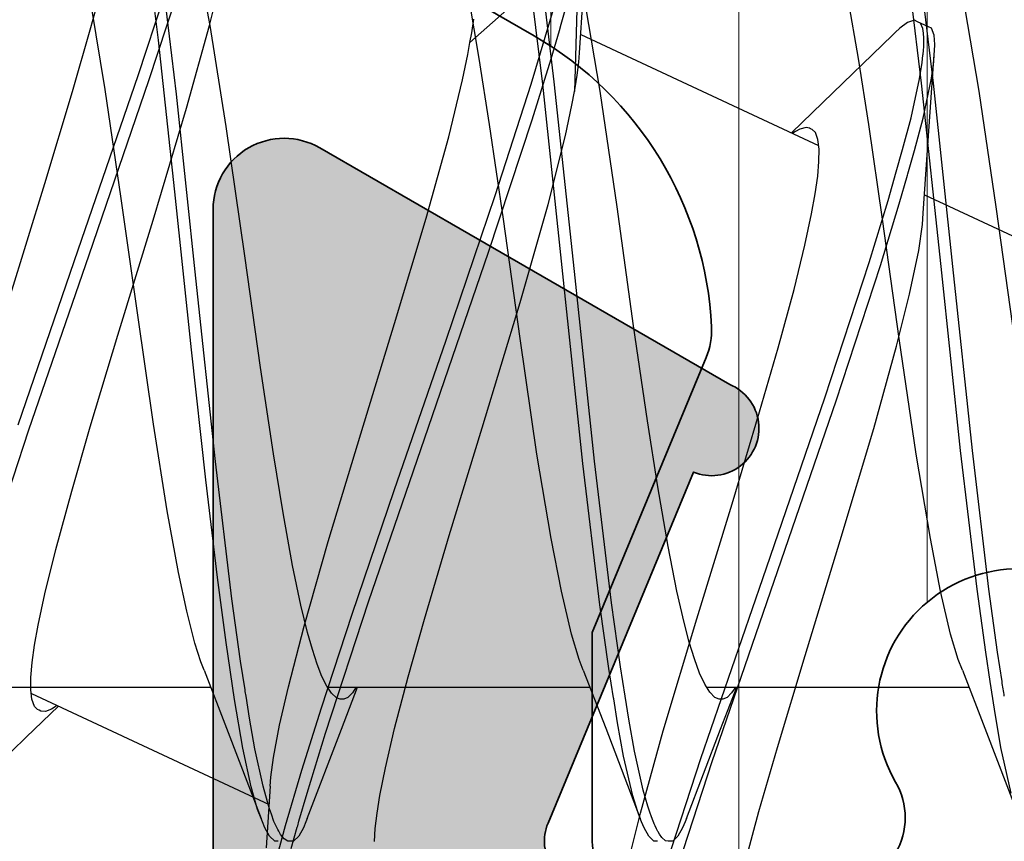
# Model space of a CAD drawing. Extents: x -5438 to -598, y -4679 to 3702.
# Drawn here: x -4920 to -4916, y 656 to 660 of the extents above; entities that cross this region are included whole.
import ezdxf

# ---------------------------------------------------------------- set-up
doc = ezdxf.new("R2010")
doc.units = 0
doc.header["$LTSCALE"] = 5
doc.header["$MEASUREMENT"] = 0
doc.layers.get('0').update_dxf_attribs({"linetype": 'CONTINUOUS'})
for name, color, linetype, lineweight in [('Al_Hatch', 7, 'CONTINUOUS', 18), ('Al_Profiles', 2, 'CONTINUOUS', 35), ('Al_Thermal_break', 2, 'CONTINUOUS', 35)]:
    doc.layers.add(name, color=color, linetype=linetype, lineweight=lineweight)
doc.layers.add('Al_Solid_Hatch', color=50, linetype='CONTINUOUS')

# ---------------------------------------------------------------- blocks, each defined once
blk = doc.blocks.new('P-70875block', base_point=(150, 280))
at = {"layer": 'Al_Solid_Hatch'}
h = blk.add_hatch(color=256, dxfattribs=at)
h.paths.add_polyline_path([(158.5265561387443, 252.55, 0.5773502691895849), (158.266748517609, 253), (152.3, 253, -0.417554460354049), (151.7910590711267, 253.4921509775224), (151.5999999999999, 269.0000000000001), (151.6, 271.5, -0.4142135623730951), (152.1, 272), (153, 271.9999999999999, -0.4142135623730951), (153.2, 271.7999999999999), (153.2, 270.9, 0.4142135623730951), (153.6, 270.5, 0.4142135623730951), (154, 270.9), (154, 274, 0.4142135623730951), (153.5, 274.5), (153.2, 274.5, 0.4142135623730533), (153, 274.3), (153, 273.7, -0.4142135623730951), (152.5, 273.2), (151.9, 273.2, -0.4142135623730951), (151.4, 273.7), (151.4, 278.3, -0.4142135623730951), (151.9, 278.8), (152.5, 278.8, -0.4142135623730951), (153, 278.3), (152.9999999999999, 277.7, 0.4142135623730534), (153.2, 277.5), (153.5, 277.5, 0.4142135623730951), (154, 278), (154, 279.5, 0.4142135623730951), (153.5, 280), (150.5, 280, 0.4142135623730951), (150, 279.5), (150, 186.5, 0.4142135623730951), (150.5, 186), (153.5, 186, 0.4142135623730951), (154, 186.5), (154, 188, 0.4142135623730951), (153.5, 188.5), (153.1999999999999, 188.5, 0.4142135623730951), (153, 188.3), (153, 187.7, -0.4142135623730951), (152.5, 187.2), (151.9, 187.2, -0.4142135623730951), (151.4, 187.7), (151.4, 192.3, -0.4142135623730951), (151.9, 192.8), (152.5, 192.8, -0.4142135623730951), (153, 192.3), (153, 191.7, 0.4142135623730951), (153.2, 191.5), (153.5, 191.5, 0.4142135623730783), (154, 192), (154, 193.5, 0.4142135623730951), (153.5, 194), (152.1, 194, -0.4142135623730951), (151.6, 194.5), (151.6, 197.0000000000003), (151.7910743528516, 207.5090894068337, -0.4088987867220293), (152.2909917287082, 208), (157.5, 208, -0.4142135623730951), (158, 207.5), (158, 198.5, 0.4744978678080728), (158.6, 198.0101020514434, 0.4744978678080728), (159.2, 198.5), (159.2, 200.3, -0.4142135623731367), (159.4, 200.5), (162.6667485176089, 200.5, 0.5773502691896004), (162.9265561387443, 200.95), (162.5635914303791, 201.5786733162429), (161.9015373337494, 202.7253846489645, 0.876976462992879), (161.558090759189, 202.5270956766897), (160.076536686473, 201.9134158863817, -0.5345111359508056), (159.8, 202.0981917928839), (159.8, 205.7, -0.4142135623730951), (160, 205.9), (160.54, 205.9), (161.9022119698481, 205.1135265525149, 1.077346414760893), (162.3, 205.0838635262263), (162.3000000000001, 206.4, -0.414213562373045), (162.8000000000001, 206.9, 0.4142135623730951), (163.3, 207.4), (163.3, 207.9, 0.4142135623730951), (162.8, 208.4), (160.8, 208.4, -0.4142135623730951), (159.8, 209.4), (159.8, 234.6, -0.4142135623730951), (160.8, 235.6), (162.8, 235.6000000000001, 0.4142135623730951), (163.3, 236.1000000000001), (163.3, 236.6, 0.4142135623730951), (162.8, 237.1), (160, 237.1, -0.4142135623730951), (159.8, 237.3), (159.8, 246.1000000000001, 0.4142135623730951), (158.3, 247.6000000000001), (158.1, 247.6, -0.4142135623731367), (157.9, 247.8), (157.9, 248.4161364737737, 1.077346414760817), (157.5022119698481, 248.3864734474851), (156.14, 247.6), (155.6, 247.6, -0.4142135623730951), (155.4, 247.8), (155.4, 251.4018082071161, -0.534511135950746), (155.676536686473, 251.5865841136183), (157.158090759189, 250.9729043233103, 0.8769764629929084), (157.5015373337496, 250.7746153510356), (158.1635914303791, 251.9213266837571)])
h.paths.add_polyline_path([(153.1, 250, -0.4142135623730951), (153.6, 249.5), (153.6, 247.7, 0.4142135623730951), (156.1, 245.2), (157.8, 245.2, -0.4142135623730951), (158, 245), (158.0000000000001, 210, -0.4142135623730951), (157.8000000000001, 209.8), (152.2, 209.8, -0.4142135623730951), (152, 210), (152, 249.5, -0.4142135623730951), (152.5, 250)], flags=16)
at = {"layer": 'Al_Profiles'}
blk.add_lwpolyline([(162.3000000000001, 206.4), (162.3, 205.0838635262263, -1.077346414760892), (161.9022119698481, 205.1135265525149), (160.54, 205.9), (160, 205.9), (160, 205.9, 0.414213562373095), (159.8, 205.7), (159.8, 205.7), (159.8, 202.0981917928839, 0.5345111359508055), (160.076536686473, 201.9134158863817), (160.076536686473, 201.9134158863817), (161.558090759189, 202.5270956766897, -1.000000000000066), (161.9276425721935, 202.6801690496358), (161.9276425721935, 202.6801690496358), (162.5635914303791, 201.5786733162429), (162.9265561387443, 200.95, -0.5773502691896006), (162.6667485176089, 200.5), (162.6667485176089, 200.5), (159.4, 200.5, 0.4142135623731367), (159.2, 200.3), (159.2, 200.3), (159.2, 198.5)], format="xyb", dxfattribs=at)
blk = doc.blocks.new('5000450-_')
at = {"layer": 'Al_Hatch'}
h = blk.add_hatch(dxfattribs=at)
h.set_pattern_fill('ANSI31', color=256, scale=0.25, angle=135, style=0)
h.set_pattern_definition([(180, (0, 0), (-1.408107571515549e-16, -0.79375), [])])
edge = h.paths.add_edge_path()
edge.add_arc((5.638859217955278, 22.43630372714533), 1.499998739249994, 272.69679416985593, 329.9999058465858, ccw=False)
edge.add_arc((5.695319641111714, 21.237630559273), 0.2999965964354605, 247.4998109371611, 272.6968611308427, ccw=False)
edge.add_line((5.580514999324227, 20.96047022283053), (4.419418999324184, 21.44141022283067))
edge.add_line((4.419418999324184, 21.44141022283067), (3.538854999324134, 21.44141022283045))
edge.add_arc((3.538854849909119, 21.24141037224564), 0.1999998505848584, 89.99995719571912, 180.0000428042809)
edge.add_line((3.338854999324316, 21.24141022283063), (3.338854999324316, 20.42083422283055))
edge.add_arc((3.638855178630497, 20.42083415453357), 0.3000001793061891, 179.999986956244, 299.9999406859549)
edge.add_arc((4.088855503459276, 19.64141022283078), 0.6000009082805229, -120.00000551271643, 120.0000055127413, ccw=False)
edge.add_arc((3.638855178630685, 18.86198629112767), 0.300000179306377, 60.00005931405718, 180.0000130437621)
edge.add_line((3.338854999324316, 18.86198622283066), (3.338854999324316, 17.84141022283076))
edge.add_arc((3.538854849909204, 17.84141007341561), 0.1999998505849437, 179.9999571956784, 270.0000428042565)
edge.add_line((3.538854999324134, 17.64141022283072), (4.088854999324316, 17.64141022283072))
edge.add_line((4.088854999324316, 17.64141022283072), (5.564963654476618, 18.49364390165285))
edge.add_arc((5.814964083368926, 18.06063144738162), 0.5000000000003334, 89.99955175248141, 120.0000567505675, ccw=False)
edge.add_line((5.814967995066458, 18.56063144736665), (6.275766313067256, 18.56062784235907))
edge.add_arc((6.423116642594786, 21.15584569633362), 2.599397589673453, 266.7503701464619, 313.2491816060097)
edge.add_line((8.204152612313113, 19.26249451291052), (9.853871808878797, 20.64677328229483))
edge.add_arc((11.8013011232492, 18.30032465382783), 3.049311742099174, 93.38009287465837, 129.6908940899282, ccw=False)
edge.add_arc((20.83885508730499, -150.4599966982342), 172.0514069210646, 90.73478951592699, 93.07098696446758, ccw=False)
edge.add_arc((18.63885499932433, 21.07730308292004), 0.4999999999999405, 3.979039320256561e-13, 90.73478951589198, ccw=False)
edge.add_line((19.13885499932427, 21.07730308292004), (19.13885505522022, 2.191410222831809))
edge.add_arc((19.7388546069751, 2.19140977458655), 0.5999995517550443, 179.9999571956988, 270.0000428042578)
edge.add_arc((19.73885550346522, 2.19140977458672), 0.5999995517552148, 269.9999571956934, 360.0000428042849)
edge.add_line((20.33885505522027, 2.191410222831809), (20.33885499932432, 21.09141022283054))
edge.add_arc((20.83885499932386, 21.09141022283099), 0.4999999999995453, 90.00000002944228, 180.0000000000521, ccw=False)
edge.add_arc((20.827523911695, -150.882709743636), 172.4741203386776, 86.9327773078773, 89.99623582087042, ccw=False)
edge.add_arc((29.89452495868161, 18.34623163360299), 3.00245589826788, 50.015648100123315, 86.91336499955668, ccw=False)
edge.add_line((31.82383817774836, 20.64677329238204), (33.47355738633529, 19.26249451291052))
edge.add_arc((35.40057944619889, 21.55694410917662), 2.996316566887845, 229.9743617147639, 270.0256382852383)
edge.add_line((35.40192021539507, 18.56062784226744), (35.86274200359423, 18.5606314473596))
edge.add_arc((35.86274591529153, 18.06063144737456), 0.5000000000003374, 59.99994324943282, 90.00044824749273, ccw=False)
edge.add_line((36.11274634418384, 18.4936439016458), (37.58885499932432, 17.64141022283072))
edge.add_line((37.58885499932432, 17.64141022283072), (38.13885499932427, 17.64141022283049))
edge.add_arc((38.13885514873912, 17.84141007341569), 0.1999998505852564, 269.999957195768, 360.0000428042972)
edge.add_line((38.33885499932432, 17.84141022283076), (38.33885499932409, 18.86198622283066))
edge.add_arc((38.03885482001773, 18.86198629112767), 0.3000001793063738, 359.9999869562379, 479.9999406859433)
edge.add_arc((37.5888544951889, 19.64141022283065), 0.6000009082805229, 59.99999448728357, 300.00000551274127, ccw=False)
edge.add_arc((38.03885482001772, 20.4208341545339), 0.3000001793066085, 240.0000593140335, 360.0000130437357)
edge.add_line((38.33885499932432, 20.42083422283078), (38.33885499932432, 21.24141022283063))
edge.add_arc((38.13885514873929, 21.24141037224564), 0.1999998505850858, 359.9999571957192, 450.0000428042808)
edge.add_line((38.13885499932427, 21.44141022283067), (37.25829099932422, 21.44141022283067))
edge.add_line((37.25829099932422, 21.44141022283067), (36.09719499932418, 20.96047022283053))
edge.add_arc((35.98239035753657, 21.23763055927353), 0.2999965964359958, 267.3031388691418, 292.5001890628215, ccw=False)
edge.add_arc((36.03885078069339, 22.43630372714534), 1.499998739250024, 210.0000941534138, 267.3032058301256, ccw=False)
edge.add_line((34.73981499932426, 21.68630222283061), (34.27498890874255, 22.49140844509772))
edge.add_arc((33.40896247858595, 21.99141022283058), 1.000000000000043, 29.99988238620885, 89.99999999999878)
edge.add_line((33.40896247858597, 22.99141022283063), (8.268747520061982, 22.99141022283063))
edge.add_arc((8.268747520061957, 21.9914102228305), 1.000000000000128, 89.99999999999858, 150.0001176138034)
edge.add_line((7.402721089905175, 22.49140844509749), (6.937894999324375, 21.68630222283061))
at = {"layer": 'Al_Thermal_break'}
blk.add_lwpolyline([(33.40896247858597, 22.99141022283063), (8.268747520061982, 22.99141022283063, 0.2679497424634046), (7.402721089905175, 22.49140844509749), (6.937894999324375, 21.68630222283061, -0.2553760000000451), (5.709434999324334, 20.93796622283073, -0.1103879999999736), (5.580514999324227, 20.96047022283053), (4.419418999324184, 21.44141022283067), (3.538854999324134, 21.44141022283045, 0.4142139999999379), (3.338854999324316, 21.24141022283063), (3.338854999324316, 20.42083422283055, 0.5773500000000247), (3.788854999323907, 20.16102622283076, -1.732050999999429), (3.788854999324134, 19.12179422283068, 0.5773499999999931), (3.338854999324316, 18.86198622283066), (3.338854999324316, 17.84141022283076, 0.4142140000000211), (3.538854999324134, 17.64141022283072), (4.088854999324316, 17.64141022283072), (5.564963654476618, 18.49364390165285, -0.1316547392492529), (5.814967995066458, 18.56063144736665), (6.275766313067256, 18.56062784235907, 0.2057198731865205), (8.204152612313113, 19.26249451291052), (9.853871808878797, 20.64677328229483, -0.1597748852406264), (11.62151511572926, 21.34433173200684, -0.01019393744704342), (18.63244292691012, 21.57726196655678, -0.4179747782497513)], format="xyb", dxfattribs=at)
blk = doc.blocks.new('3001975-_')
blk.add_blockref('P-70875block', (281.2899983809136, 256.1900000759471))
at = {"xscale": -1, "rotation": 180}
blk.add_blockref('5000450-_', (287.7511433815893, 199.7314102987778), dxfattribs=at)

msp = doc.modelspace()

# ---------------------------------------------------------------- linework, layer by layer
at = {"color": 7, "linetype": 'Continuous', "extrusion": (0, 0, -1)}
for p, q in [((-4919.730851, 659.8399700000006), (-4919.791329000001, 660.3313590000006)), ((-4919.816131, 659.6907880000006), (-4919.635179000001, 660.2442620000005)), ((-4918.109096, 659.6540960000005), (-4918.181421, 660.2517760000005)), ((-4918.060192000001, 659.6640670000005), (-4918.132551000001, 660.2605210000005)), ((-4916.50974, 659.6586880000006), (-4916.579637000001, 660.2373040000006)), ((-4916.45974, 659.6586880000006), (-4916.529637000001, 660.2373040000006)), ((-4919.770815000001, 659.6696570000006), (-4919.589864, 660.2231310000005)), ((-4919.654628, 659.6121270000006), (-4919.724382, 660.1960890000006)), ((-4919.511715000001, 659.9012720000005), (-4919.568559, 660.1953390000006)), ((-4918.416078, 659.8291560000006), (-4918.003822000001, 660.1965050000006)), ((-4917.958506000001, 660.1753740000006), (-4917.974919, 659.6234400000005)), ((-4920.015525000001, 659.8935320000005), (-4919.948434, 660.1396100000005)), ((-4919.515897, 659.9010500000005), (-4919.460889, 660.1206350000006)), ((-4917.953433000001, 659.7858310000006), (-4917.935665, 660.0520480000006)), ((-4918.376629, 659.7626320000005), (-4918.41982, 660.0140080000006)), ((-4918.030919000001, 659.9074580000006), (-4918.002725, 660.0052630000006)), ((-4916.776627, 659.7626320000005), (-4916.819819, 660.0140040000006)), ((-4919.954904, 659.6309560000005), (-4920.013255000001, 659.9823470000006)), ((-4918.157141000001, 659.6544750000005), (-4918.059406, 659.9840030000006)), ((-4917.866874, 659.6246950000005), (-4917.926988, 659.9805960000006)), ((-4916.266871000001, 659.6246920000006), (-4916.326988000001, 659.9805920000006)), ((-4918.408707000001, 659.8702370000005), (-4918.399582, 659.9284140000005)), ((-4918.038734000001, 659.8807460000005), (-4918.030919000001, 659.9074580000006)), ((-4916.569395, 659.9135070000005), (-4916.60174, 659.8899680000005)), ((-4916.540004, 659.9236780000006), (-4916.569395, 659.9135070000005)), ((-4916.52689, 659.9175540000006), (-4916.540004, 659.9236780000006)), ((-4916.514575, 659.9118040000005), (-4916.52689, 659.9175540000006)), ((-4916.481574, 659.8964250000006), (-4916.526889000001, 659.9175560000006)), ((-4916.505081, 659.8893680000006), (-4916.514575, 659.9118040000005)), ((-4920.09389, 659.6229580000006), (-4920.015525000001, 659.8935320000005)), ((-4919.611825, 659.5530880000006), (-4919.515897, 659.9010500000005)), ((-4919.444343, 659.4759980000006), (-4919.511715000001, 659.9012720000005)), ((-4918.416078, 659.8291560000006), (-4918.408707000001, 659.8702370000005)), ((-4918.073906000001, 659.7605280000006), (-4918.038734000001, 659.8807460000005)), ((-4917.948393000001, 659.8632180000005), (-4916.945247000001, 659.3954430000006)), ((-4916.632885, 659.8611620000005), (-4916.926468000001, 659.5766260000005)), ((-4916.622013, 659.8717460000005), (-4916.632888, 659.8611560000005)), ((-4916.60174, 659.8899680000005), (-4916.622013, 659.8717460000005)), ((-4916.502396000001, 659.8697570000005), (-4916.505081, 659.8893680000006)), ((-4916.501726, 659.8629650000005), (-4916.502396000001, 659.8697570000005)), ((-4916.500808000001, 659.8536490000006), (-4916.501726, 659.8629650000005)), ((-4916.468461, 659.8903000000006), (-4916.481574, 659.8964230000006)), ((-4916.457343, 659.8612690000006), (-4916.468461, 659.8903000000006)), ((-4916.454597, 659.8213500000005), (-4916.457343, 659.8612690000006)), ((-4919.660875, 659.2002740000005), (-4919.730851, 659.8399700000006)), ((-4918.424955, 659.7796740000006), (-4918.416078, 659.8291560000006)), ((-4916.501022, 659.8125340000006), (-4916.500688, 659.8243320000006)), ((-4916.500377, 659.8407390000006), (-4916.500808000001, 659.8536490000006)), ((-4916.500688, 659.8243320000006), (-4916.500588000001, 659.8278560000006)), ((-4916.500588000001, 659.8278560000006), (-4916.500377, 659.8407390000006)), ((-4916.455524, 659.7941070000005), (-4916.454597, 659.8213500000005)), ((-4918.44725, 659.6728520000006), (-4918.424955, 659.7796740000006)), ((-4917.955951, 659.7467000000006), (-4917.953436000001, 659.7858250000005)), ((-4916.504165, 659.7760150000006), (-4916.503701000001, 659.7803370000006)), ((-4916.503701000001, 659.7803370000006), (-4916.502101, 659.7964070000005)), ((-4916.502101, 659.7964070000005), (-4916.501022, 659.8125340000006)), ((-4916.485574, 659.3758590000006), (-4916.456641000001, 659.7789780000005)), ((-4916.458906000001, 659.7484590000006), (-4916.456645, 659.7789680000005)), ((-4916.456645, 659.7789680000005), (-4916.455524, 659.7941070000005)), ((-4918.333302, 659.4842890000006), (-4918.376629, 659.7626320000005)), ((-4918.153635000001, 659.5035860000005), (-4918.073906000001, 659.7605280000006)), ((-4917.963074, 659.6924420000006), (-4917.955951, 659.7467000000006)), ((-4916.733300000001, 659.4842910000006), (-4916.776627, 659.7626320000005)), ((-4916.518489, 659.6762050000006), (-4916.507485, 659.7451290000006)), ((-4916.507485, 659.7451290000006), (-4916.504165, 659.7760150000006)), ((-4916.468634000001, 659.6792660000006), (-4916.458906000001, 659.7484590000006)), ((-4920.068998000001, 658.9541820000005), (-4919.816131, 659.6907880000006)), ((-4920.023682, 658.9330510000005), (-4919.770815000001, 659.6696570000006)), ((-4918.505774, 659.4319530000006), (-4918.44725, 659.6728520000006)), ((-4918.309999, 659.1835670000005), (-4918.157141000001, 659.6544750000005)), ((-4918.024468000001, 658.8536160000006), (-4918.109096, 659.6540960000005)), ((-4917.97554, 658.8639700000006), (-4918.060192000001, 659.6640670000005)), ((-4917.972198, 659.6386060000006), (-4917.963074, 659.6924420000006)), ((-4916.553828, 659.5115100000005), (-4916.518489, 659.6762050000006)), ((-4916.427622, 658.8840520000006), (-4916.50974, 659.6586880000006)), ((-4916.503223000001, 659.5104780000006), (-4916.468634000001, 659.6792660000006)), ((-4916.377622, 658.8840520000006), (-4916.45974, 659.6586880000006)), ((-4920.210088000001, 659.2352990000005), (-4920.09389, 659.6229580000006)), ((-4919.887375, 659.1720620000006), (-4919.954904, 659.6309560000005)), ((-4919.572619, 658.8357940000005), (-4919.654628, 659.6121270000006)), ((-4917.98544, 659.5647970000006), (-4917.974919, 659.6234400000005)), ((-4917.974919, 659.6234400000005), (-4917.972198, 659.6386060000006)), ((-4917.795334, 659.1362310000005), (-4917.866874, 659.6246950000005)), ((-4916.195333000001, 659.1362320000005), (-4916.266871000001, 659.6246920000006)), ((-4916.926468000001, 659.5766260000005), (-4917.059563000001, 659.4487500000006)), ((-4919.753421, 659.0801550000006), (-4919.611825, 659.5530880000006)), ((-4918.012728000001, 659.4370520000006), (-4917.98544, 659.5647970000006)), ((-4918.337208000001, 658.9448580000005), (-4918.153635000001, 659.5035860000005)), ((-4916.589940000001, 659.3788860000005), (-4916.553828, 659.5115100000005)), ((-4916.54025, 659.3735890000005), (-4916.503223000001, 659.5104780000006)), ((-4919.366363, 658.9289900000006), (-4919.444343, 659.4759980000006)), ((-4918.274781, 659.0838440000006), (-4918.333302, 659.4842890000006)), ((-4917.042771, 659.4536650000006), (-4917.053117, 659.4467860000005)), ((-4917.023996, 659.4645290000005), (-4917.042771, 659.4536650000006)), ((-4916.997356000001, 659.4713070000006), (-4917.023996, 659.4645290000005)), ((-4916.982978, 659.4682050000006), (-4916.997356000001, 659.4713070000006)), ((-4916.978381000001, 659.4660630000005), (-4916.982978, 659.4682050000006)), ((-4916.971414000001, 659.4628160000005), (-4916.978381000001, 659.4660630000005)), ((-4916.958143000001, 659.4496290000005), (-4916.971414000001, 659.4628160000005)), ((-4916.947765000001, 659.4199260000005), (-4916.958143000001, 659.4496290000005)), ((-4916.674781000001, 659.0838450000006), (-4916.733300000001, 659.4842910000006)), ((-4918.601394, 659.0888250000005), (-4918.505774, 659.4319530000006)), ((-4918.085487, 659.1465140000006), (-4918.012728000001, 659.4370520000006)), ((-4916.942712, 659.3796250000005), (-4916.947765000001, 659.4199260000005)), ((-4916.943036000001, 659.3279590000005), (-4916.942712, 659.3796250000005)), ((-4916.617085000001, 659.2839930000006), (-4916.589940000001, 659.3788860000005)), ((-4916.568309, 659.2749900000006), (-4916.54025, 659.3735890000005)), ((-4916.503342, 659.1096420000006), (-4916.485574, 659.3758590000006)), ((-4916.948456, 659.2650260000005), (-4916.943036000001, 659.3279590000005)), ((-4916.651754, 659.1627970000005), (-4916.617085000001, 659.2839930000006)), ((-4916.958945, 659.1910940000006), (-4916.948456, 659.2650260000005)), ((-4916.604166, 659.1492560000006), (-4916.569735, 659.2699870000006)), ((-4916.569735, 659.2699870000006), (-4916.568309, 659.2749900000006)), ((-4920.358929, 658.7502080000005), (-4920.210088000001, 659.2352990000005)), ((-4919.590741, 658.5327350000006), (-4919.660875, 659.2002740000005)), ((-4919.819709, 658.6895440000005), (-4919.887375, 659.1720620000006)), ((-4918.516927000001, 658.5742320000005), (-4918.309999, 659.1835670000005)), ((-4916.974270000001, 659.1066100000005), (-4916.958945, 659.1910940000006)), ((-4916.731703, 658.9019720000006), (-4916.651754, 659.1627970000005)), ((-4916.498302, 659.1870300000005), (-4915.495456000001, 658.7193950000005)), ((-4918.204156000001, 658.7326120000006), (-4918.085487, 659.1465140000006)), ((-4917.725221000001, 658.6336850000006), (-4917.795334, 659.1362310000005)), ((-4916.683715, 658.8892440000005), (-4916.604166, 659.1492560000006)), ((-4916.125219, 658.6336860000006), (-4916.195333000001, 659.1362320000005)), ((-4919.902262000001, 658.5950630000006), (-4919.753421, 659.0801550000006)), ((-4918.734129, 658.6443870000005), (-4918.601394, 659.0888250000005)), ((-4918.204669000001, 658.5812980000005), (-4918.274781, 659.0838440000006)), ((-4917.002242, 658.9741900000006), (-4916.974270000001, 659.1066100000005)), ((-4916.604666, 658.5812970000005), (-4916.674781000001, 659.0838450000006)), ((-4916.506422, 659.0616120000005), (-4916.503345, 659.1096340000006)), ((-4916.522282, 658.9514560000006), (-4916.506422, 659.0616120000005)), ((-4920.322868, 658.2157390000006), (-4920.068998000001, 658.9541820000005)), ((-4917.048250000001, 658.7872330000006), (-4917.002242, 658.9741900000006)), ((-4916.560706, 658.7682570000005), (-4916.522282, 658.9514560000006)), ((-4920.277553, 658.1946080000006), (-4920.023682, 658.9330510000005)), ((-4919.300269, 658.4586500000005), (-4919.366363, 658.9289900000006)), ((-4918.590975, 658.2066020000005), (-4918.337208000001, 658.9448580000005)), ((-4917.890911, 658.0634830000006), (-4917.97554, 658.8639700000006)), ((-4916.918744000001, 658.3297250000005), (-4916.731703, 658.9019720000006)), ((-4916.870209000001, 658.3180930000005), (-4916.683715, 658.8892440000005)), ((-4916.345617, 658.1076510000005), (-4916.427622, 658.8840520000006)), ((-4916.295617000001, 658.1076510000005), (-4916.377622, 658.8840520000006)), ((-4919.490506, 658.0610650000006), (-4919.572619, 658.8357940000005)), ((-4917.939816, 658.0535210000005), (-4918.024468000001, 658.8536160000006)), ((-4917.115342, 658.5411550000006), (-4917.048250000001, 658.7872330000006)), ((-4916.615714, 658.5486720000006), (-4916.560706, 658.7682570000005)), ((-4918.364658, 658.2038990000005), (-4918.204156000001, 658.7326120000006)), ((-4919.752092000001, 658.2197940000005), (-4919.819709, 658.6895440000005)), ((-4918.876723, 658.1784790000006), (-4918.734129, 658.6443870000005)), ((-4917.666700000001, 658.2332400000006), (-4917.725221000001, 658.6336850000006)), ((-4920.01846, 658.2074040000006), (-4919.902262000001, 658.5950630000006)), ((-4918.735478000001, 657.9395970000005), (-4918.516927000001, 658.5742320000005)), ((-4918.133128, 658.0928360000005), (-4918.204669000001, 658.5812980000005)), ((-4916.533129, 658.0928350000005), (-4916.604666, 658.5812970000005)), ((-4919.530907, 657.9837970000005), (-4919.590741, 658.5327350000006)), ((-4917.193707, 658.2705810000006), (-4917.115342, 658.5411550000006)), ((-4916.711641000001, 658.2007110000005), (-4916.615714, 658.5486720000006)), ((-4919.245324, 658.0936470000006), (-4919.300269, 658.4586500000005)), ((-4917.180342000001, 657.5684780000006), (-4916.918744000001, 658.3297250000005)), ((-4917.131623, 657.5571840000006), (-4916.870209000001, 658.3180930000005)), ((-4917.309905, 657.8829220000006), (-4917.193707, 658.2705810000006)), ((-4920.096825000001, 657.9368310000006), (-4920.01846, 658.2074040000006)), ((-4919.693865, 657.8528490000006), (-4919.752092000001, 658.2197940000005)), ((-4918.84397, 657.4697570000005), (-4918.590975, 658.2066020000005)), ((-4918.503531, 657.7496940000005), (-4918.364658, 658.2038990000005)), ((-4917.623374000001, 657.9548990000005), (-4917.666700000001, 658.2332400000006)), ((-4916.853238000001, 657.7277780000005), (-4916.711641000001, 658.2007110000005)), ((-4920.461463000001, 657.6352110000006), (-4920.277553, 658.1946080000006)), ((-4919.013966, 657.7241650000005), (-4918.876723, 658.1784790000006)), ((-4919.204969, 657.8447820000006), (-4919.245324, 658.0936470000006)), ((-4918.073013, 657.7369340000006), (-4918.133128, 658.0928360000005)), ((-4916.473012, 657.7369350000006), (-4916.533129, 658.0928350000005)), ((-4916.275872, 657.5234430000005), (-4916.345617, 658.1076510000005)), ((-4916.225872, 657.5234430000005), (-4916.295617000001, 658.1076510000005)), ((-4919.420616, 657.4821830000005), (-4919.490506, 658.0610650000006)), ((-4917.867459, 657.4570600000005), (-4917.939816, 658.0535210000005)), ((-4917.818587000001, 657.4657920000005), (-4917.890911, 658.0634830000006)), ((-4919.481434, 657.5718970000005), (-4919.530907, 657.9837970000005)), ((-4917.58018, 657.7035240000006), (-4917.623374000001, 657.9548990000005)), ((-4920.163915, 657.6907530000005), (-4920.096825000001, 657.9368310000006)), ((-4918.913241, 657.4168030000005), (-4918.735478000001, 657.9395970000005)), ((-4917.458746, 657.3978300000006), (-4917.309905, 657.8829220000006)), ((-4919.645464, 657.5924980000005), (-4919.693865, 657.8528490000006)), ((-4919.164743, 657.6221080000006), (-4919.204969, 657.8447820000006)), ((-4918.607991000001, 657.3956680000006), (-4918.503531, 657.7496940000005)), ((-4919.116273000001, 657.3669930000005), (-4919.013966, 657.7241650000005)), ((-4918.030066, 657.5146730000006), (-4918.073013, 657.7369340000006)), ((-4917.542871000001, 657.5146390000006), (-4917.58018, 657.7035240000006)), ((-4917.002079000001, 657.2426850000005), (-4916.853238000001, 657.7277780000005)), ((-4916.430065, 657.5146760000006), (-4916.473012, 657.7369350000006)), ((-4920.209927000001, 657.5037980000005), (-4920.163915, 657.6907530000005)), ((-4919.129952, 657.4558490000005), (-4919.164743, 657.6221080000006)), ((-4919.61102, 657.4305120000006), (-4919.645464, 657.5924980000005)), ((-4919.445476000001, 657.2982790000005), (-4919.481434, 657.5718970000005)), ((-4917.441757000001, 656.8075700000005), (-4917.180342000001, 657.5684780000006)), ((-4917.393224, 656.7959300000006), (-4917.131623, 657.5571840000006)), ((-4920.237895, 657.3713750000005), (-4920.209927000001, 657.5037980000005)), ((-4917.987471, 657.3323980000006), (-4918.030066, 657.5146730000006)), ((-4917.512254, 657.3828020000005), (-4917.542871000001, 657.5146390000006)), ((-4916.387465000001, 657.3324000000006), (-4916.430065, 657.5146760000006)), ((-4916.239541000001, 657.2566950000005), (-4916.275872, 657.5234430000005)), ((-4916.189541000001, 657.2566950000005), (-4916.225872, 657.5234430000005)), ((-4919.384208, 657.2193770000006), (-4919.420616, 657.4821830000005)), ((-4919.101430000001, 657.3404270000005), (-4919.129952, 657.4558490000005)), ((-4919.025275, 656.9155750000006), (-4918.84397, 657.4697570000005)), ((-4917.829668, 657.1877860000005), (-4917.867459, 657.4570600000005)), ((-4917.780813, 657.1956100000006), (-4917.818587000001, 657.4657920000005)), ((-4919.57678, 657.2955070000005), (-4919.61102, 657.4305120000006)), ((-4919.042479000001, 657.0225860000005), (-4918.913241, 657.4168030000005)), ((-4920.253225, 657.2868930000005), (-4920.237895, 657.3713750000005)), ((-4919.182436, 657.1105800000006), (-4919.116273000001, 657.3669930000005)), ((-4918.676591, 657.1530650000005), (-4918.607991000001, 657.3956680000006)), ((-4917.600342000001, 656.9248990000006), (-4917.458746, 657.3978300000006)), ((-4917.490446000001, 657.2997580000006), (-4917.512254, 657.3828020000005)), ((-4919.081123, 657.2679870000005), (-4919.101430000001, 657.3404270000005)), ((-4917.955284000001, 657.2258640000006), (-4917.987471, 657.3323980000006)), ((-4916.355287, 657.2258570000006), (-4916.387465000001, 657.3324000000006)), ((-4920.263708, 657.2129590000005), (-4920.253225, 657.2868930000005)), ((-4919.551277, 657.2155900000006), (-4919.57678, 657.2955070000005)), ((-4919.409651, 657.0566390000006), (-4919.445476000001, 657.2982790000005)), ((-4917.468698000001, 657.2283200000005), (-4917.490446000001, 657.2997580000006)), ((-4919.060883, 657.2057950000005), (-4919.081123, 657.2679870000005)), ((-4917.118277, 656.8550270000005), (-4917.002079000001, 657.2426850000005)), ((-4916.220618, 657.1327680000005), (-4916.239541000001, 657.2566950000005)), ((-4916.170618, 657.1327680000005), (-4916.189541000001, 657.2566950000005)), ((-4920.269130000001, 657.1500270000006), (-4920.263708, 657.2129590000005)), ((-4919.537781, 657.1810310000005), (-4919.551277, 657.2155900000006)), ((-4919.365208, 657.0977200000005), (-4919.384208, 657.2193770000006)), ((-4919.040698000001, 657.1542160000006), (-4919.060883, 657.2057950000005)), ((-4917.937781000001, 657.1810420000005), (-4917.955284000001, 657.2258640000006)), ((-4917.447018000001, 657.1689930000006), (-4917.468698000001, 657.2283200000005)), ((-4916.337779, 657.1810320000005), (-4916.355287, 657.2258570000006)), ((-4919.537781, 657.1810310000005), (-4919.443059, 656.9366210000005)), ((-4917.937781000001, 657.1810310000005), (-4917.843059000001, 656.9366220000005)), ((-4917.809852, 657.0638110000006), (-4917.829668, 657.1877860000005)), ((-4917.761016, 657.0711140000005), (-4917.780813, 657.1956100000006)), ((-4917.42548, 657.1220260000006), (-4917.447018000001, 657.1689930000006)), ((-4916.337779, 657.1810320000005), (-4916.243058, 656.9366220000005)), ((-4920.26946, 657.0983590000005), (-4920.269130000001, 657.1500270000006)), ((-4919.020594000001, 657.1134350000005), (-4919.040698000001, 657.1542160000006)), ((-4918.734241, 656.9342540000006), (-4918.676591, 657.1530650000005)), ((-4917.403858000001, 657.0876480000005), (-4917.42548, 657.1220260000006)), ((-4916.202753, 657.0157690000005), (-4916.220618, 657.1327680000005)), ((-4920.616131000001, 657.1087650000005), (-4919.509641000001, 657.1087650000005)), ((-4920.264394000001, 657.0580620000005), (-4920.26946, 657.0983590000005)), ((-4920.266593, 657.0823900000005), (-4919.263773000001, 656.6147670000006)), ((-4919.219677, 656.9492130000006), (-4919.182436, 657.1105800000006)), ((-4919.000443000001, 657.0835510000005), (-4919.020594000001, 657.1134350000005)), ((-4919.016547, 657.1087650000005), (-4917.909641, 657.1087650000005)), ((-4918.979831000001, 657.0640690000006), (-4919.000443000001, 657.0835510000005)), ((-4918.958626000001, 656.9322480000005), (-4918.890359, 657.1087650000005)), ((-4918.912231, 657.0848150000005), (-4918.930935, 657.0652920000006)), ((-4918.901588000001, 657.1003650000006), (-4918.912231, 657.0848150000005)), ((-4918.897062, 657.1077770000005), (-4918.901588000001, 657.1003650000006)), ((-4917.416065, 657.1087650000005), (-4916.30964, 657.1087650000005)), ((-4917.381913, 657.0650950000006), (-4917.403858000001, 657.0876480000005)), ((-4917.358625000001, 656.9322490000005), (-4917.290358, 657.1087650000005)), ((-4917.311934, 657.0851450000006), (-4917.330754000001, 657.0654030000005)), ((-4917.301242, 657.1008840000005), (-4917.311934, 657.0851450000006)), ((-4917.296689000001, 657.1083900000006), (-4917.301242, 657.1008840000005)), ((-4920.254031, 657.0283520000005), (-4920.264394000001, 657.0580620000005)), ((-4919.374097000001, 656.8518150000006), (-4919.409651, 657.0566390000006)), ((-4919.346335, 656.9787860000006), (-4919.361057, 657.0713710000006)), ((-4918.963728000001, 657.0587770000005), (-4918.979831000001, 657.0640690000006)), ((-4918.956619000001, 657.0587730000005), (-4918.963728000001, 657.0587770000005)), ((-4918.948826000001, 657.0587680000006), (-4918.956619000001, 657.0587730000005)), ((-4918.930935, 657.0652920000006), (-4918.948826000001, 657.0587680000006)), ((-4917.809279, 657.0602340000005), (-4917.809852, 657.0638110000006)), ((-4917.793004, 656.9586720000005), (-4917.809279, 657.0602340000005)), ((-4917.745547, 656.9738370000006), (-4917.761016, 657.0711140000005)), ((-4917.364304000001, 657.0587660000006), (-4917.381913, 657.0650950000006)), ((-4917.356619, 657.0587710000005), (-4917.364304000001, 657.0587660000006)), ((-4917.348772, 657.0587760000005), (-4917.356619, 657.0587710000005)), ((-4917.330754000001, 657.0654030000005), (-4917.348772, 657.0587760000005)), ((-4920.289073, 656.8981080000005), (-4920.152603, 657.0292350000005)), ((-4920.240752000001, 657.0151700000006), (-4920.254031, 657.0283520000005)), ((-4920.233784, 657.0119260000006), (-4920.240752000001, 657.0151700000006)), ((-4920.226716, 657.0086350000006), (-4920.233784, 657.0119260000006)), ((-4920.207745000001, 657.0070000000005), (-4920.226716, 657.0086350000006)), ((-4920.182524000001, 657.0167670000005), (-4920.207745000001, 657.0070000000005)), ((-4920.166306, 657.0263790000006), (-4920.182524000001, 657.0167670000005)), ((-4920.159068000001, 657.0311910000005), (-4920.166306, 657.0263790000006)), ((-4919.125527, 656.7594080000006), (-4919.042479000001, 657.0225860000005)), ((-4916.176187, 656.8547760000006), (-4916.202753, 657.0157690000005)), ((-4919.324103, 656.8494230000006), (-4919.346335, 656.9787860000006)), ((-4917.768668000001, 656.8185030000005), (-4917.793004, 656.9586720000005)), ((-4917.722274000001, 656.8386230000006), (-4917.745547, 656.9738370000006)), ((-4919.443059, 656.9366210000005), (-4919.297233, 656.5546710000006)), ((-4919.2457, 656.8123870000005), (-4919.219677, 656.9492130000006)), ((-4919.103345, 656.6620050000006), (-4919.025275, 656.9155750000006)), ((-4919.102769, 656.5546710000006), (-4918.958626000001, 656.9322480000005)), ((-4918.772973, 656.7688680000006), (-4918.734241, 656.9342540000006)), ((-4917.843059000001, 656.9366220000005), (-4917.697233000001, 656.5546710000006)), ((-4917.696269, 656.5769360000005), (-4917.600342000001, 656.9248990000006)), ((-4917.502769000001, 656.5546710000006), (-4917.358625000001, 656.9322490000005)), ((-4916.243058, 656.9366220000005), (-4916.097231000001, 656.5546710000006)), ((-4920.579282000001, 656.6168240000005), (-4920.289073, 656.8981080000005)), ((-4919.338845, 656.6880150000005), (-4919.374097000001, 656.8518150000006)), ((-4919.288850000001, 656.6913520000005), (-4919.324103, 656.8494230000006)), ((-4917.684785, 656.6746650000006), (-4917.722274000001, 656.8386230000006)), ((-4917.196642000001, 656.5844540000005), (-4917.118277, 656.8550270000005)), ((-4916.131981, 656.6624930000005), (-4916.176187, 656.8547760000006)), ((-4919.256361000001, 656.7291800000005), (-4919.2457, 656.8123870000005)), ((-4917.728573, 656.6503800000005), (-4917.768668000001, 656.8185030000005)), ((-4917.628254, 656.2364130000005), (-4917.441757000001, 656.8075700000005)), ((-4917.580271000001, 656.2236730000005), (-4917.393224, 656.7959300000006)), ((-4919.195179, 656.5252670000006), (-4919.125527, 656.7594080000006)), ((-4918.795903, 656.6522060000005), (-4918.772973, 656.7688680000006)), ((-4919.258734, 656.6921550000005), (-4919.256361000001, 656.7291800000005)), ((-4919.312015, 656.5936610000006), (-4919.338845, 656.6880150000005)), ((-4919.270921, 656.6255140000005), (-4919.288850000001, 656.6913520000005)), ((-4919.258735, 656.6921550000005), (-4919.276180000001, 656.4306130000006)), ((-4919.137540000001, 656.5437170000006), (-4919.103345, 656.6620050000006)), ((-4917.665685, 656.6075900000005), (-4917.684785, 656.6746650000006)), ((-4919.261600000001, 656.5962130000005), (-4919.270921, 656.6255140000005)), ((-4918.808113, 656.5779720000005), (-4918.795903, 656.6522060000005)), ((-4917.70811, 656.5833590000005), (-4917.728573, 656.6503800000005)), ((-4919.297233, 656.5546770000005), (-4919.312015, 656.5936610000006)), ((-4919.254098, 656.5726290000006), (-4919.261600000001, 656.5962130000005)), ((-4918.816053, 656.5130530000006), (-4918.808113, 656.5779720000005)), ((-4917.697233000001, 656.5546740000005), (-4917.70811, 656.5833590000005)), ((-4917.655671, 656.5781890000005), (-4917.665685, 656.6075900000005)), ((-4917.651655000001, 656.5663980000005), (-4917.655671, 656.5781890000005)), ((-4917.263731, 656.3383760000005), (-4917.196642000001, 656.5844540000005)), ((-4919.291851, 656.5404860000006), (-4919.297233, 656.5546770000005)), ((-4919.281171000001, 656.5154090000005), (-4919.291851, 656.5404860000006)), ((-4919.243658, 656.5429420000005), (-4919.254098, 656.5726290000006)), ((-4919.230128, 656.5146230000005), (-4919.243658, 656.5429420000005)), ((-4919.108148, 656.5404810000006), (-4919.118828000001, 656.5154050000006)), ((-4919.102769, 656.5546710000006), (-4919.108148, 656.5404810000006)), ((-4917.751278000001, 656.3573490000006), (-4917.696269, 656.5769360000005)), ((-4917.691852, 656.5404840000006), (-4917.697233000001, 656.5546740000005)), ((-4917.681170000001, 656.5154090000005), (-4917.691852, 656.5404840000006)), ((-4917.646103, 656.5511690000005), (-4917.651655000001, 656.5663980000005)), ((-4917.639882, 656.5362140000005), (-4917.646103, 656.5511690000005)), ((-4917.638403, 656.5327790000006), (-4917.639882, 656.5362140000005)), ((-4917.508149, 656.5404820000006), (-4917.518831, 656.5154070000006)), ((-4917.502769000001, 656.5546710000006), (-4917.508149, 656.5404820000006)), ((-4919.261826, 656.4803830000005), (-4919.281171000001, 656.5154090000005)), ((-4919.249519, 656.3246080000006), (-4919.195179, 656.5252670000006)), ((-4919.227064000001, 656.5087590000005), (-4919.230128, 656.5146230000005)), ((-4919.223141, 656.5012500000006), (-4919.227064000001, 656.5087590000005)), ((-4919.215367000001, 656.4879780000006), (-4919.223141, 656.5012500000006)), ((-4919.170699, 656.4279500000006), (-4919.144912000001, 656.5180820000005)), ((-4919.118828000001, 656.5154050000006), (-4919.138183, 656.4803970000005)), ((-4918.819557000001, 656.4577760000005), (-4918.816053, 656.5130530000006)), ((-4917.661826, 656.4803870000005), (-4917.681170000001, 656.5154090000005)), ((-4917.634448000001, 656.5235960000006), (-4917.638403, 656.5327790000006)), ((-4917.628951000001, 656.5118630000005), (-4917.634448000001, 656.5235960000006)), ((-4917.622623, 656.5005800000006), (-4917.628951000001, 656.5118630000005)), ((-4917.621135, 656.4980520000006), (-4917.622623, 656.5005800000006)), ((-4917.616143, 656.4895730000005), (-4917.621135, 656.4980520000006)), ((-4917.518831, 656.5154070000006), (-4917.538179, 656.4803920000005)), ((-4919.239472, 656.4587810000005), (-4919.261826, 656.4803830000005)), ((-4919.225001000001, 656.4587730000005), (-4919.239472, 656.4587810000005)), ((-4919.200276, 656.4685560000005), (-4919.215367000001, 656.4879780000006)), ((-4919.184630000001, 656.4587780000005), (-4919.200276, 656.4685560000005)), ((-4919.175001000001, 656.4587730000005), (-4919.184630000001, 656.4587780000005)), ((-4919.160529000001, 656.4587660000005), (-4919.175001000001, 656.4587730000005)), ((-4919.138183, 656.4803970000005), (-4919.160529000001, 656.4587660000005)), ((-4917.639472000001, 656.4587780000005), (-4917.661826, 656.4803870000005)), ((-4917.625001, 656.4587760000005), (-4917.639472000001, 656.4587780000005)), ((-4917.606602000001, 656.4754000000005), (-4917.616143, 656.4895730000005)), ((-4917.590121, 656.4614080000006), (-4917.606602000001, 656.4754000000005)), ((-4917.578932, 656.4587760000005), (-4917.590121, 656.4614080000006)), ((-4917.575001, 656.4587760000005), (-4917.578932, 656.4587760000005)), ((-4917.560529, 656.4587730000005), (-4917.575001, 656.4587760000005)), ((-4917.538179, 656.4803920000005), (-4917.560529, 656.4587730000005))]:
    msp.add_line(p, q, dxfattribs=at)
for centre, radius, start, end in [((4906.297917000001, 658.6390590000005), 9.986949000000001, 350.9654399999982, 351.3252070000033), ((4909.815625, 658.5889640000005), 9.665317, 350.966363999998, 351.1244850000016), ((4909.852451000001, 653.8594150000006), 9.665317, 15.96636399999783, 16.12448499999878)]:
    msp.add_arc(centre, radius, start, end, dxfattribs=at)

# ---------------------------------------------------------------- block references
at = {"linetype": 'ByBlock', "extrusion": (0, 0, -1), "rotation": 90}
msp.add_blockref('3001975-_', (5096.190000075947, 365.168803619087), dxfattribs=at)

doc.saveas('drawing.dxf')
